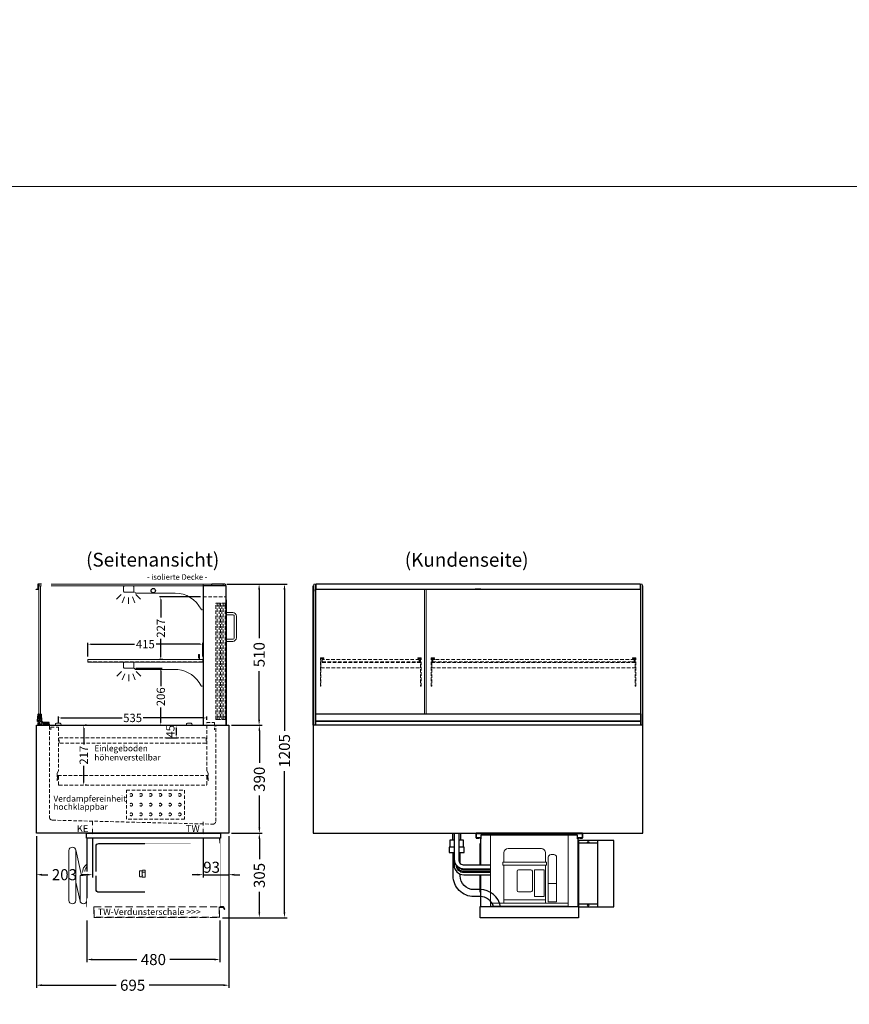
# Model space of a CAD drawing. Units: millimetres. Extents: x 0 to 35692, y 0 to 33259.
# Drawn here: x 23386 to 26382, y 14952 to 18508 of the extents above; entities that cross this region are included whole.
import ezdxf
from ezdxf.enums import TextEntityAlignment as Align

# ---------------------------------------------------------------- set-up
doc = ezdxf.new("R2010")
doc.units = ezdxf.units.MM
doc.header["$LTSCALE"] = 2
doc.set_wipeout_variables(frame=1)
doc.header["$PDMODE"] = 34
doc.header["$PDSIZE"] = 5
for name, pattern in [('AUSGEZOGEN', [0]), ('STRICHPUNKT2', [12.7, 6.35, -3.175, 0, -3.175]), ('VERDECKT', [9.525, 6.35, -3.175])]:
    doc.linetypes.add(name, pattern=pattern)
for name, color, linetype, lineweight in [('A_BEMASSUNG', 1, 'Continuous', 13), ('A_GLAS', 4, 'Continuous', 20), ('A_HILFSLINIEN', 7, 'Continuous', 13), ('A_MITTE', 2, 'STRICHPUNKT2', 13), ('A_TEXT', 7, 'Continuous', 20), ('A_VERDECKT', 5, 'VERDECKT', 13), ('A_VOLL', 3, 'Continuous', 30)]:
    doc.layers.add(name, color=color, linetype=linetype, lineweight=lineweight)
doc.styles.add('ARIAL', font='arial.ttf')
doc.styles.add('Arial_0', font='arial.ttf')
doc.styles.add('Arial_35', font='arial.ttf', dxfattribs={"height": 35})
doc.dimstyles.new('STANDARD_Bemassung', dxfattribs={"dimtxt": 40, "dimasz": 20, "dimexe": 10, "dimexo": 10, "dimgap": 15, "dimtad": 0, "dimdec": 0, "dimdsep": 46, "dimtxsty": 'ARIAL', "dimcen": 0.09, "dimclrt": 7, "dimazin": 0, "dimtfac": 1, "dimtdec": 0, "dimtmove": 2, "dimatfit": 3, "dimfxl": 1, "dimtolj": 1, "dimtzin": 0, "dimarcsym": 0})
doc.dimstyles.new('STANDARD_klein', dxfattribs={"dimtxt": 30, "dimasz": 10, "dimexe": 5, "dimexo": 10, "dimgap": 5, "dimtad": 0, "dimdec": 0, "dimdsep": 46, "dimtxsty": 'Arial_0', "dimcen": 0.09, "dimclrt": 7, "dimazin": 2, "dimtm": 1e-09, "dimtfac": 1, "dimtdec": 0, "dimtmove": 2, "dimatfit": 3, "dimfxl": 1, "dimtolj": 1, "dimtzin": 0, "dimarcsym": 0})

# ---------------------------------------------------------------- blocks, each defined once
blk = doc.blocks.new('MF 8-12 - Seite')
at = {"layer": 'A_VOLL', "ltscale": 2}
blk.add_lwpolyline([(-13, -18), (-497, -18), (-497, 0), (-13, 0), (-13, -18)], close=True, dxfattribs=at)
blk.add_lwpolyline([(-495, -18), (-495, -265), (-15, -265), (-15, -18)], dxfattribs=at)
at = {"layer": 'A_VOLL', "color": 251, "lineweight": 5}
for points in [[(-535, -242.5, -1), (-560, -242.5), (-560, -62.5, -1), (-535, -62.5)], [(-520, -152.5), (-495, -152.5), (-495, -242.5, -1), (-520, -242.5)]]:
    blk.add_lwpolyline(points, format="xyb", close=True, dxfattribs=at)
for points in [[(-514.7, -152.5), (-535.3, -59.8)], [(-519.7, -245.2), (-535, -176.4)]]:
    blk.add_lwpolyline(points, dxfattribs=at)
at = {"layer": 'A_VOLL', "ltscale": 2}
blk.add_lwpolyline([(-122, -37, -0.414214), (-112, -47), (-112, -203, -0.414214), (-122, -213), (-452, -213, -0.414214), (-462, -203), (-462, -47, -0.414214), (-452, -37), (-122, -37, -0.117224)], format="xyb", close=True, dxfattribs=at)
at = {"layer": 'A_VOLL', "color": 241, "lineweight": 5}
for points in [[(-511.5, -152.5), (-511.5, -142.5)], [(-503.5, -152.5), (-503.5, -142.5)]]:
    blk.add_lwpolyline(points, dxfattribs=at)
for radius, start in [(38, 124.4571), (30, 135.78)]:
    blk.add_arc((-473.5, -142.5), radius, start, 180, dxfattribs=at)
blk = doc.blocks.new('Verdunstung 8-12 - Seite')
at = {"color": 104, "ltscale": 2}
blk.add_wipeout([(-480, 30), (0, 30), (0, -40), (-480, -40)], dxfattribs=at)
at = {"layer": 'A_VERDECKT', "color": 104, "ltscale": 2}
for points in [[(0, -1), (-2, -1), (-2, -38), (-454, -38), (-454, -1), (-455, -1), (-455, -39), (-1, -39), (-1, -2), (0, -2)], [(-454, -1), (-2, -1)]]:
    blk.add_lwpolyline(points, dxfattribs=at)
at = {"layer": 'A_VOLL', "color": 104, "ltscale": 2}
blk.add_lwpolyline([(0, -2), (12.4, -2), (17.1, -10.2), (18, -9.7), (13, -1), (0, -1)], dxfattribs=at)
blk = doc.blocks.new('*D2916')
at = {"layer": 'A_BEMASSUNG', "color": 0, "lineweight": -2, "ltscale": 2, "transparency": 16777216}
for p, q in [((24134.5, 16470.1), (24260.8, 16470.1)), ((24250.8, 16450.1), (24250.8, 16274.2)), ((24250.8, 15980.1), (24250.8, 16156)), ((24151.5, 15960.1), (24260.8, 15960.1))]:
    blk.add_line(p, q, dxfattribs=at)
at = {"layer": 'A_BEMASSUNG', "color": 0, "ltscale": 2, "transparency": 16777216}
for points in [[(24247.4, 16450.1), (24254.1, 16450.1), (24250.8, 16470.1)], [(24247.4, 15980.1), (24254.1, 15980.1), (24250.8, 15960.1)]]:
    blk.add_solid(points, dxfattribs=at)
at = {"layer": 'DEFPOINTS', "color": 0, "ltscale": 2, "transparency": 16777216}
for p in [(24124.5, 16470.1), (24250.8, 16470.1), (24141.5, 15960.1)]:
    blk.add_point(p, dxfattribs=at)
at = {"layer": 'A_BEMASSUNG', "color": 7, "ltscale": 2, "transparency": 16777216, "insert": (24250.8, 16215.1), "char_height": 40, "attachment_point": 5, "rotation": 90, "style": 'ARIAL'}
blk.add_mtext('\\A1;510', dxfattribs=at)
blk = doc.blocks.new('*D2917')
at = {"layer": 'A_BEMASSUNG', "color": 0, "lineweight": -2, "ltscale": 2, "transparency": 16777216}
for p, q in [((24134.5, 16470.1), (24352.3, 16470.1)), ((24342.3, 16450.1), (24342.3, 15940.6)), ((24342.3, 15285.1), (24342.3, 15794.6)), ((24119, 15265.1), (24352.3, 15265.1))]:
    blk.add_line(p, q, dxfattribs=at)
at = {"layer": 'A_BEMASSUNG', "color": 0, "ltscale": 2, "transparency": 16777216}
for points in [[(24339, 16450.1), (24345.6, 16450.1), (24342.3, 16470.1)], [(24339, 15285.1), (24345.6, 15285.1), (24342.3, 15265.1)]]:
    blk.add_solid(points, dxfattribs=at)
at = {"layer": 'DEFPOINTS', "color": 0, "ltscale": 2, "transparency": 16777216}
for p in [(24124.5, 16470.1), (24109, 15265.1), (24342.3, 15265.1)]:
    blk.add_point(p, dxfattribs=at)
at = {"layer": 'A_BEMASSUNG', "color": 7, "ltscale": 2, "transparency": 16777216, "insert": (24342.3, 15867.6), "char_height": 40, "attachment_point": 5, "rotation": 90, "style": 'ARIAL'}
blk.add_mtext('\\A1;1205', dxfattribs=at)
blk = doc.blocks.new('*D2918')
at = {"layer": 'A_BEMASSUNG', "color": 0, "lineweight": -2, "ltscale": 2, "transparency": 16777216}
for p, q in [((23446.5, 15560.1), (23446.5, 15011.4)), ((24141.5, 15560.1), (24141.5, 15011.4)), ((23466.5, 15021.4), (23734.5, 15021.4)), ((24121.5, 15021.4), (23853.4, 15021.4))]:
    blk.add_line(p, q, dxfattribs=at)
at = {"layer": 'A_BEMASSUNG', "color": 0, "ltscale": 2, "transparency": 16777216}
for points in [[(23466.5, 15024.7), (23466.5, 15018), (23446.5, 15021.4)], [(24121.5, 15024.7), (24121.5, 15018), (24141.5, 15021.4)]]:
    blk.add_solid(points, dxfattribs=at)
at = {"layer": 'DEFPOINTS', "color": 0, "ltscale": 2, "transparency": 16777216}
for p in [(23446.5, 15570.1), (24141.5, 15570.1), (24141.5, 15021.4)]:
    blk.add_point(p, dxfattribs=at)
at = {"layer": 'A_BEMASSUNG', "color": 7, "ltscale": 2, "transparency": 16777216, "insert": (23794, 15021.4), "char_height": 40, "attachment_point": 5, "style": 'ARIAL'}
blk.add_mtext('\\A1;695', dxfattribs=at)
blk = doc.blocks.new('*D2919')
at = {"layer": 'A_BEMASSUNG', "color": 0, "lineweight": -2, "ltscale": 2, "transparency": 16777216}
for p, q in [((24151.5, 15960.1), (24261.6, 15960.1)), ((24251.6, 15940.1), (24251.6, 15824.2)), ((24251.6, 15590.1), (24251.6, 15706)), ((24151.5, 15570.1), (24261.6, 15570.1))]:
    blk.add_line(p, q, dxfattribs=at)
at = {"layer": 'A_BEMASSUNG', "color": 0, "ltscale": 2, "transparency": 16777216}
for points in [[(24248.3, 15940.1), (24254.9, 15940.1), (24251.6, 15960.1)], [(24248.3, 15590.1), (24254.9, 15590.1), (24251.6, 15570.1)]]:
    blk.add_solid(points, dxfattribs=at)
at = {"layer": 'DEFPOINTS', "color": 0, "ltscale": 2, "transparency": 16777216}
for p in [(24141.5, 15960.1), (24251.6, 15960.1), (24141.5, 15570.1)]:
    blk.add_point(p, dxfattribs=at)
at = {"layer": 'A_BEMASSUNG', "color": 7, "ltscale": 2, "transparency": 16777216, "insert": (24251.6, 15765.1), "char_height": 40, "attachment_point": 5, "rotation": 90, "style": 'ARIAL'}
blk.add_mtext('\\A1;390', dxfattribs=at)
blk = doc.blocks.new('*D2920')
at = {"layer": 'A_BEMASSUNG', "color": 0, "lineweight": -2, "ltscale": 2, "transparency": 16777216}
for p, q in [((23526.5, 15968.1), (23526.5, 15991.6)), ((23536.5, 15986.6), (23755.7, 15986.6)), ((24051.5, 15986.6), (23832.2, 15986.6)), ((24061.5, 15980.1), (24061.5, 15991.6))]:
    blk.add_line(p, q, dxfattribs=at)
at = {"layer": 'A_BEMASSUNG', "color": 0, "ltscale": 2, "transparency": 16777216}
for points in [[(23536.5, 15988.2), (23536.5, 15984.9), (23526.5, 15986.6)], [(24051.5, 15988.2), (24051.5, 15984.9), (24061.5, 15986.6)]]:
    blk.add_solid(points, dxfattribs=at)
at = {"layer": 'DEFPOINTS', "color": 0, "ltscale": 2, "transparency": 16777216}
for p in [(24061.5, 15986.6), (24061.5, 15970.1), (23526.5, 15958.1)]:
    blk.add_point(p, dxfattribs=at)
at = {"layer": 'A_BEMASSUNG', "color": 7, "ltscale": 2, "transparency": 16777216, "insert": (23794, 15986.6), "char_height": 30, "attachment_point": 5, "style": 'Arial_0'}
blk.add_mtext('\\A1;535', dxfattribs=at)
blk = doc.blocks.new('*D2921')
at = {"layer": 'A_BEMASSUNG', "color": 0, "lineweight": -2, "ltscale": 2, "transparency": 16777216}
for p, q in [((24151.5, 15570.1), (24261.6, 15570.1)), ((24251.6, 15550.1), (24251.6, 15477)), ((24251.6, 15285.1), (24251.6, 15358.3)), ((24119, 15265.1), (24261.6, 15265.1))]:
    blk.add_line(p, q, dxfattribs=at)
at = {"layer": 'A_BEMASSUNG', "color": 0, "ltscale": 2, "transparency": 16777216}
for points in [[(24248.3, 15550.1), (24254.9, 15550.1), (24251.6, 15570.1)], [(24248.3, 15285.1), (24254.9, 15285.1), (24251.6, 15265.1)]]:
    blk.add_solid(points, dxfattribs=at)
at = {"layer": 'DEFPOINTS', "color": 0, "ltscale": 2, "transparency": 16777216}
for p in [(24141.5, 15570.1), (24251.6, 15570.1), (24109, 15265.1)]:
    blk.add_point(p, dxfattribs=at)
at = {"layer": 'A_BEMASSUNG', "color": 7, "ltscale": 2, "transparency": 16777216, "insert": (24251.6, 15417.6), "char_height": 40, "attachment_point": 5, "rotation": 90, "style": 'ARIAL'}
blk.add_mtext('\\A1;305', dxfattribs=at)
blk = doc.blocks.new('*D2922')
at = {"layer": 'A_BEMASSUNG', "color": 0, "lineweight": -2, "ltscale": 2, "transparency": 16777216}
for p, q in [((23629, 15255.1), (23629, 15104.1)), ((24109, 15255.1), (24109, 15104.1)), ((23649, 15114.1), (23809.1, 15114.1)), ((24089, 15114.1), (23928.9, 15114.1))]:
    blk.add_line(p, q, dxfattribs=at)
at = {"layer": 'A_BEMASSUNG', "color": 0, "ltscale": 2, "transparency": 16777216}
for points in [[(23649, 15117.5), (23649, 15110.8), (23629, 15114.1)], [(24089, 15117.5), (24089, 15110.8), (24109, 15114.1)]]:
    blk.add_solid(points, dxfattribs=at)
at = {"layer": 'DEFPOINTS', "color": 0, "ltscale": 2, "transparency": 16777216}
for p in [(23629, 15265.1), (24109, 15265.1), (23629, 15114.1)]:
    blk.add_point(p, dxfattribs=at)
at = {"layer": 'A_BEMASSUNG', "color": 7, "ltscale": 2, "transparency": 16777216, "insert": (23869, 15114.1), "char_height": 40, "attachment_point": 5, "style": 'ARIAL'}
blk.add_mtext('\\A1;480', dxfattribs=at)
blk = doc.blocks.new('*D2923')
at = {"layer": 'A_BEMASSUNG', "color": 0, "lineweight": -2, "ltscale": 2, "transparency": 16777216}
for p, q in [((23914, 15960.1), (23956.2, 15960.1)), ((23951.2, 15950.1), (23951.2, 15925.1)), ((23914, 15915.1), (23956.2, 15915.1))]:
    blk.add_line(p, q, dxfattribs=at)
at = {"layer": 'A_BEMASSUNG', "color": 0, "ltscale": 2, "transparency": 16777216}
for points in [[(23949.5, 15950.1), (23952.9, 15950.1), (23951.2, 15960.1)], [(23949.5, 15925.1), (23952.9, 15925.1), (23951.2, 15915.1)]]:
    blk.add_solid(points, dxfattribs=at)
at = {"layer": 'DEFPOINTS', "color": 0, "ltscale": 2, "transparency": 16777216}
for p in [(23904, 15960.1), (23904, 15915.1), (23951.2, 15915.1)]:
    blk.add_point(p, dxfattribs=at)
at = {"layer": 'A_BEMASSUNG', "color": 7, "ltscale": 2, "transparency": 16777216, "insert": (23930.2, 15938.2), "char_height": 30, "attachment_point": 5, "rotation": 90, "style": 'Arial_0'}
blk.add_mtext('\\A1;45', dxfattribs=at)
blk = doc.blocks.new('*D2924')
at = {"layer": 'A_BEMASSUNG', "color": 0, "lineweight": -2, "ltscale": 2, "transparency": 16777216}
for p, q in [((23617.4, 15950.1), (23617.4, 15890.3)), ((23627.4, 15960.1), (23622.4, 15960.1)), ((23617.4, 15753.6), (23617.4, 15813.5)), ((23627.4, 15743.6), (23622.4, 15743.6))]:
    blk.add_line(p, q, dxfattribs=at)
at = {"layer": 'A_BEMASSUNG', "color": 0, "ltscale": 2, "transparency": 16777216}
for points in [[(23615.8, 15950.1), (23619.1, 15950.1), (23617.4, 15960.1)], [(23615.8, 15753.6), (23619.1, 15753.6), (23617.4, 15743.6)]]:
    blk.add_solid(points, dxfattribs=at)
at = {"layer": 'DEFPOINTS', "color": 0, "ltscale": 2, "transparency": 16777216}
for p in [(23617.4, 15960.1), (23617.4, 15743.6), (23617.4, 15743.6)]:
    blk.add_point(p, dxfattribs=at)
at = {"layer": 'A_BEMASSUNG', "color": 7, "ltscale": 2, "transparency": 16777216, "insert": (23617.4, 15851.9), "char_height": 30, "attachment_point": 5, "rotation": 90, "style": 'Arial_0'}
blk.add_mtext('\\A1;217', dxfattribs=at)
blk = doc.blocks.new('aggregat_rueckseite_1')
at = {"layer": 'A_VOLL', "color": 35, "linetype": 'AUSGEZOGEN', "lineweight": 18}
for p, q in [((-131.4, -83.7), (-131.4, 162.3)), ((-131.4, 162.3), (149.6, 162.3)), ((149.6, -83.7), (149.6, 162.3)), ((52.6, 114.3), (-67.4, 114.3)), ((-82.4, 99.3), (-82.4, 64.3)), ((67.6, 99.3), (67.6, 64.3)), ((77.6, 82.3), (77.6, -78.7)), ((87.6, 92.3), (97.6, 92.3)), ((107.6, 82.3), (107.6, -78.7)), ((71.6, 64.3), (-86.4, 64.3)), ((-86.4, 64.3), (-86.4, 54.3)), ((71.6, 54.3), (-86.4, 54.3)), ((-82.4, 54.3), (-82.4, -83.7)), ((15.1, 37.3), (-29.9, 37.3)), ((28.1, 37.3), (28.1, -58.7)), ((28.1, 37.3), (63.1, 37.3)), ((63.1, 37.3), (63.1, -58.7)), ((67.6, 54.3), (67.6, -83.7)), ((71.6, 64.3), (71.6, 54.3)), ((-34.9, 32.3), (-34.9, -37.7)), ((20.1, 32.3), (20.1, -37.7)), ((77.6, -12.7), (107.6, -12.7)), ((-29.9, -42.7), (15.1, -42.7)), ((63.1, -58.7), (28.1, -58.7)), ((-131.4, -83.7), (149.6, -83.7)), ((-131.4, -93.7), (-131.4, -83.7)), ((149.6, -93.7), (-131.4, -93.7)), ((67.6, -71.7), (-82.4, -71.7)), ((107.6, -78.7), (77.6, -78.7)), ((149.6, -83.7), (149.6, -93.7))]:
    blk.add_line(p, q, dxfattribs=at)
for centre, radius, start, end in [((-67.4, 99.3), 15, 90, 180), ((52.6, 99.3), 15, 0, 90), ((87.6, 82.3), 10, 90, 180), ((97.6, 82.3), 10, 0, 90), ((-29.9, 32.3), 5, 90, 180), ((15.1, 32.3), 5, 0, 90), ((-29.9, -37.7), 5, 180, 270), ((15.1, -37.7), 5, 270, 0)]:
    blk.add_arc(centre, radius, start, end, dxfattribs=at)
blk = doc.blocks.new('*D3243')
at = {"layer": 'A_BEMASSUNG', "color": 0, "lineweight": -2, "ltscale": 2, "transparency": 16777216}
for p, q in [((23632.5, 16208.1), (23632.5, 16257.9)), ((23642.5, 16252.9), (23801.1, 16252.9)), ((24037.5, 16252.9), (23878.8, 16252.9)), ((24047.5, 16208.1), (24047.5, 16257.9))]:
    blk.add_line(p, q, dxfattribs=at)
at = {"layer": 'A_BEMASSUNG', "color": 0, "ltscale": 2, "transparency": 16777216}
for points in [[(23642.5, 16254.5), (23642.5, 16251.2), (23632.5, 16252.9)], [(24037.5, 16254.5), (24037.5, 16251.2), (24047.5, 16252.9)]]:
    blk.add_solid(points, dxfattribs=at)
at = {"layer": 'DEFPOINTS', "color": 0, "ltscale": 2, "transparency": 16777216}
for p in [(24047.5, 16252.9), (23632.5, 16198.1), (24047.5, 16198.1)]:
    blk.add_point(p, dxfattribs=at)
at = {"layer": 'A_BEMASSUNG', "color": 7, "ltscale": 2, "transparency": 16777216, "insert": (23840, 16252.9), "char_height": 30, "attachment_point": 5, "style": 'Arial_0'}
blk.add_mtext('\\A1;415', dxfattribs=at)
blk = doc.blocks.new('*D3000')
at = {"layer": 'A_BEMASSUNG', "color": 0, "lineweight": -2, "ltscale": 2, "transparency": 16777216}
for p, q in [((23806, 16166.1), (23900.8, 16166.1)), ((23895.8, 16156.1), (23895.8, 16101.5)), ((23895.8, 15970.1), (23895.8, 16024.7)), ((23790, 15960.1), (23900.8, 15960.1))]:
    blk.add_line(p, q, dxfattribs=at)
at = {"layer": 'A_BEMASSUNG', "color": 0, "ltscale": 2, "transparency": 16777216}
for points in [[(23894.1, 16156.1), (23897.4, 16156.1), (23895.8, 16166.1)], [(23894.1, 15970.1), (23897.4, 15970.1), (23895.8, 15960.1)]]:
    blk.add_solid(points, dxfattribs=at)
at = {"layer": 'DEFPOINTS', "color": 0, "ltscale": 2, "transparency": 16777216}
for p in [(23796, 16166.1), (23780, 15960.1), (23895.8, 15960.1)]:
    blk.add_point(p, dxfattribs=at)
at = {"layer": 'A_BEMASSUNG', "color": 7, "ltscale": 2, "transparency": 16777216, "insert": (23895.8, 16063.1), "char_height": 30, "attachment_point": 5, "rotation": 90, "style": 'Arial_0'}
blk.add_mtext('\\A1;206', dxfattribs=at)
blk = doc.blocks.new('*D3001')
at = {"layer": 'A_BEMASSUNG', "color": 0, "lineweight": -2, "ltscale": 2, "transparency": 16777216}
for p, q in [((24038.5, 16423.6), (23890.8, 16423.6)), ((23895.8, 16413.6), (23895.8, 16348.8)), ((23895.8, 16207.1), (23895.8, 16272)), ((23902.5, 16197.1), (23890.8, 16197.1))]:
    blk.add_line(p, q, dxfattribs=at)
at = {"layer": 'A_BEMASSUNG', "color": 0, "ltscale": 2, "transparency": 16777216}
for points in [[(23894.1, 16413.6), (23897.4, 16413.6), (23895.8, 16423.6)], [(23894.1, 16207.1), (23897.4, 16207.1), (23895.8, 16197.1)]]:
    blk.add_solid(points, dxfattribs=at)
at = {"layer": 'DEFPOINTS', "color": 0, "ltscale": 2, "transparency": 16777216}
for p in [(23895.8, 16423.6), (24048.5, 16423.6), (23912.5, 16197.1)]:
    blk.add_point(p, dxfattribs=at)
at = {"layer": 'A_BEMASSUNG', "color": 7, "ltscale": 2, "transparency": 16777216, "insert": (23895.8, 16310.4), "char_height": 30, "attachment_point": 5, "rotation": 90, "style": 'Arial_0'}
blk.add_mtext('\\A1;227', dxfattribs=at)
blk = doc.blocks.new('lichtsymbol')
at = {"layer": 'A_HILFSLINIEN', "color": 31, "ltscale": 0.2}
for p, q in [((-26.4, 10.9), (-43, -5.7)), ((-14.3, 2.8), (-23.3, -18.9)), ((0, 0), (0, -23.5)), ((14.3, 2.8), (23.3, -18.9)), ((26.4, 10.9), (43, -5.7))]:
    blk.add_line(p, q, dxfattribs=at)
blk = doc.blocks.new('*D3109')
at = {"layer": 'A_BEMASSUNG', "color": 0, "lineweight": -2, "ltscale": 2, "transparency": 16777216}
for p, q in [((23446.5, 15560.1), (23446.5, 15410.5)), ((23649, 15555.3), (23649, 15410.5)), ((23466.5, 15420.5), (23488.2, 15420.5)), ((23629, 15420.5), (23607.3, 15420.5))]:
    blk.add_line(p, q, dxfattribs=at)
at = {"layer": 'A_BEMASSUNG', "color": 0, "ltscale": 2, "transparency": 16777216}
for points in [[(23466.5, 15423.8), (23466.5, 15417.1), (23446.5, 15420.5)], [(23629, 15423.8), (23629, 15417.1), (23649, 15420.5)]]:
    blk.add_solid(points, dxfattribs=at)
at = {"layer": 'DEFPOINTS', "color": 0, "ltscale": 2, "transparency": 16777216}
for p in [(23446.5, 15570.1), (23649, 15565.3), (23446.5, 15420.5)]:
    blk.add_point(p, dxfattribs=at)
at = {"layer": 'A_BEMASSUNG', "color": 7, "ltscale": 2, "transparency": 16777216, "insert": (23547.7, 15420.5), "char_height": 40, "attachment_point": 5, "style": 'ARIAL'}
blk.add_mtext('\\A1;203', dxfattribs=at)
blk = doc.blocks.new('*D3110')
at = {"layer": 'A_BEMASSUNG', "color": 0, "lineweight": -2, "ltscale": 2, "transparency": 16777216}
for p, q in [((24049, 15555.3), (24049, 15410.5)), ((24141.5, 15560.1), (24141.5, 15410.5)), ((24029, 15420.5), (24009, 15420.5)), ((24049, 15420.5), (24141.5, 15420.5)), ((24161.5, 15420.5), (24181.5, 15420.5))]:
    blk.add_line(p, q, dxfattribs=at)
at = {"layer": 'A_BEMASSUNG', "color": 0, "ltscale": 2, "transparency": 16777216}
for points in [[(24029, 15423.8), (24029, 15417.1), (24049, 15420.5)], [(24161.5, 15423.8), (24161.5, 15417.1), (24141.5, 15420.5)]]:
    blk.add_solid(points, dxfattribs=at)
at = {"layer": 'DEFPOINTS', "color": 0, "ltscale": 2, "transparency": 16777216}
for p in [(24049, 15565.3), (24141.5, 15570.1), (24141.5, 15420.5)]:
    blk.add_point(p, dxfattribs=at)
at = {"layer": 'A_BEMASSUNG', "color": 7, "ltscale": 2, "transparency": 16777216, "insert": (24079.2, 15447.3), "char_height": 40, "attachment_point": 5, "style": 'ARIAL'}
blk.add_mtext('\\A1;93', dxfattribs=at)

msp = doc.modelspace()

# ---------------------------------------------------------------- linework, layer by layer
at = {"layer": 'A_GLAS'}
msp.add_line((25627.5, 16470.1), (25626.5, 16470.1), dxfattribs=at)
at = {"layer": 'A_GLAS', "ltscale": 2}
for points in [[(24048.5, 15960.1), (23455.5, 15960.1), (23455.5, 16470.1), (24048.5, 16470.1)], [(23455.5, 16464.1), (23455.5, 16470.1), (24120.5, 16470.1), (24120.5, 16464.1)], [(23455.5, 15983.1), (23461.5, 15983.1), (23461.5, 16463.1), (23455.5, 16463.1)]]:
    msp.add_lwpolyline(points, close=True, dxfattribs=at)
at = {"layer": 'A_GLAS'}
for points in [[(24454.5, 15960.1), (24454.5, 16470.1), (24448.5, 16470.1), (24448.5, 15960.1)], [(25628.5, 15960.1), (25628.5, 16470.1), (25634.5, 16470.1), (25634.5, 15960.1)], [(24854.5, 16001.1), (24854.5, 16450.1), (24848.5, 16450.1), (24848.5, 16001.1)]]:
    msp.add_lwpolyline(points, close=True, dxfattribs=at)
for points in [[(24456.5, 16470.1), (24455.5, 16470.1), (24455.5, 16464.1), (24456.5, 16464.1)], [(24456.5, 16463.1), (24455.5, 16463.1), (24455.5, 16001.1)], [(25626.5, 16464.1), (25627.5, 16464.1), (25627.5, 16470.1)], [(25627.5, 16001.1), (25627.5, 16463.1), (25626.5, 16463.1)]]:
    msp.add_lwpolyline(points, dxfattribs=at)
at = {"layer": 'A_HILFSLINIEN', "color": 8, "ltscale": 0.2}
for points in [[(28072.1, 26859), (20451.7, 26859), (20451.7, 17906), (28072.1, 17906)], [(28072.1, 8953), (20451.7, 8953), (20451.7, 17906), (28072.1, 17906)]]:
    msp.add_lwpolyline(points, close=True, dxfattribs=at)
at = {"layer": 'A_MITTE'}
for points in [[(23649, 15611.7), (23649, 15565.3)], [(24049, 15611.4), (24049, 15565.3)]]:
    msp.add_lwpolyline(points, dxfattribs=at)
at = {"layer": 'A_VERDECKT'}
msp.add_line((23524.5, 15778.6), (24063.5, 15778.6), dxfattribs=at)
for points in [[(24048.5, 16423.6), (24131.5, 16423.6)], [(24066.5, 15759.1), (24066.5, 15787.1), (24061.5, 15796.1), (24061.5, 15970.1), (24089.5, 15970.1), (24089.5, 15943.1)], [(23498.5, 15943.1), (23498.5, 15953.1), (23526.5, 15953.1), (23526.5, 15796.1), (23521.5, 15787.1), (23521.5, 15759.1)]]:
    msp.add_lwpolyline(points, dxfattribs=at)
at = {"layer": 'A_VERDECKT', "color": 144}
for points in [[(24095, 15981.1), (24095, 16401.1), (24099, 16401.1), (24099, 15981.1)], [(24099, 16401.1), (24107, 16401.1), (24107, 16391.1), (24099, 16391.1), (24099, 16401.1)], [(24107, 15981.1), (24107, 16401.1), (24111, 16401.1), (24111, 15981.1)], [(24116.5, 15981.1), (24116.5, 16401.1), (24120.5, 16401.1), (24120.5, 15981.1)], [(24120.5, 16401.1), (24128.5, 16401.1), (24128.5, 16391.1), (24120.5, 16391.1), (24120.5, 16401.1)], [(24128.5, 15981.1), (24128.5, 16401.1), (24132.5, 16401.1), (24132.5, 15981.1)], [(23632.5, 16189.1), (24047.5, 16189.1), (24047.5, 16197.1), (23632.5, 16197.1)], [(24829, 16197.1), (24479, 16197.1), (24479, 16189.1), (24829, 16189.1)], [(25605.5, 16197.1), (24877.5, 16197.1), (24877.5, 16189.1), (25605.5, 16189.1)], [(24099, 15981.1), (24107, 15981.1), (24107, 15991.1), (24099, 15991.1), (24099, 15981.1)], [(24120.5, 15981.1), (24128.5, 15981.1), (24128.5, 15991.1), (24120.5, 15991.1), (24120.5, 15981.1)]]:
    msp.add_lwpolyline(points, close=True, dxfattribs=at)
at = {"layer": 'A_VERDECKT'}
for points in [[(24484, 16203.1), (24484, 16201.1), (24474, 16201.1), (24474, 16100.8), (24472, 16100.8), (24472, 16203.1)], [(24474, 16167.1), (24834, 16167.1), (24834, 16187.1), (24474, 16187.1)], [(24486.5, 16188.1), (24486.5, 16189.1), (24479, 16189.1), (24479, 16197.1), (24486.5, 16197.1), (24486.5, 16198.1), (24478, 16198.1), (24478, 16188.1)], [(24821.5, 16188.1), (24821.5, 16189.1), (24829, 16189.1), (24829, 16197.1), (24821.5, 16197.1), (24821.5, 16198.1), (24830, 16198.1), (24830, 16188.1)], [(24824, 16203.1), (24824, 16201.1), (24834, 16201.1), (24834, 16100.8), (24836, 16100.8), (24836, 16203.1)], [(24884, 16203.1), (24884, 16201.1), (24874, 16201.1), (24874, 16100.8), (24872, 16100.8), (24872, 16203.1)], [(24874, 16167.1), (25609, 16167.1), (25609, 16187.1), (24874, 16187.1)], [(24885, 16188.1), (24885, 16189.1), (24877.5, 16189.1), (24877.5, 16197.1), (24885, 16197.1), (24885, 16198.1), (24876.5, 16198.1), (24876.5, 16188.1)], [(25598, 16188.1), (25598, 16189.1), (25605.5, 16189.1), (25605.5, 16197.1), (25598, 16197.1), (25598, 16198.1), (25606.5, 16198.1), (25606.5, 16188.1)], [(25599, 16203.1), (25599, 16201.1), (25609, 16201.1), (25609, 16100.8), (25611, 16100.8), (25611, 16203.1)]]:
    msp.add_lwpolyline(points, close=True, dxfattribs=at)
for points in [[(23494, 15957.6), (23494, 15627.4, 0.406912), (23503.7, 15617.4), (24083.7, 15602.9, 0.421553), (24094, 15612.9), (24094, 15957.6)], [(23524.2, 15763.5), (23522.5, 15776.4, -1.069617), (23526.5, 15776.6), (23526.5, 15745.1, 0.414214), (23528, 15743.6), (24060, 15743.6, 0.414214), (24061.5, 15745.1), (24061.5, 15776.6, -1.069617), (24065.5, 15776.4), (24063.7, 15763.5)]]:
    msp.add_lwpolyline(points, format="xyb", dxfattribs=at)
at = {"layer": 'A_VERDECKT', "color": 44}
msp.add_lwpolyline([(23529, 15915.1), (24059, 15915.1), (24059, 15895.1), (23529, 15895.1)], close=True, dxfattribs=at)
at = {"layer": 'A_VERDECKT', "color": 52}
msp.add_lwpolyline([(23771.5, 15725.9), (23981.5, 15725.9), (23981.5, 15620.9), (23771.5, 15620.9)], close=True, dxfattribs=at)
for centre in [(23789, 15708.4), (23824, 15708.4), (23859, 15708.4), (23894, 15708.4), (23929, 15708.4), (23964, 15708.4), (23789, 15673.4), (23824, 15673.4), (23859, 15673.4), (23894, 15673.4), (23929, 15673.4), (23964, 15673.4), (23789, 15638.4), (23824, 15638.4), (23859, 15638.4), (23894, 15638.4), (23929, 15638.4), (23964, 15638.4)]:
    msp.add_circle(centre, 5, dxfattribs=at)
at = {"layer": 'A_VOLL'}
for p, q in [((24446.5, 15960.1), (24446.5, 16463.1)), ((24446.5, 16463.1), (24448.5, 16463.1)), ((25636.5, 16463.1), (25634.5, 16463.1)), ((25636.5, 15960.1), (25636.5, 16463.1)), ((24446.5, 16444.6), (24446.5, 16450.6)), ((24446.5, 16450.6), (24448.5, 16450.6)), ((24448.5, 16444.6), (24446.5, 16444.6)), ((24448.5, 16450.6), (24448.5, 16444.6))]:
    msp.add_line(p, q, dxfattribs=at)
at = {"layer": 'A_VOLL', "color": 7}
for p, q in [((24949, 15570.1), (24949, 15545.1)), ((24979, 15545.1), (24979, 15570.1))]:
    msp.add_line(p, q, dxfattribs=at)
at = {"layer": 'A_VOLL', "color": 243}
for points in [[(23445.5, 16451.1), (23452.5, 16451.1), (23452.5, 16471.1), (23465.5, 16471.1), (23465.5, 16470.1), (23453.5, 16470.1), (23453.5, 16450.1), (23445.5, 16450.1)], [(24456.5, 16471.1), (25626.5, 16471.1), (25626.5, 16450.1), (24456.5, 16450.1)]]:
    msp.add_lwpolyline(points, close=True, dxfattribs=at)
at = {"layer": 'A_VOLL', "color": 94, "linetype": 'Continuous', "lineweight": 5}
for points in [[(23764, 16463.1), (23796, 16463.1, -0.414214), (23798.5, 16460.6), (23798.5, 16443.6, -0.414214), (23796, 16441.1), (23764, 16441.1, -0.414214), (23761.5, 16443.6), (23761.5, 16460.6, -0.414214)], [(24048.5, 16381.1), (24048.5, 16463.1), (23798.5, 16463.1), (23798.5, 16442.4, -0.183603), (23802.8, 16439.3, 0.249069), (23807, 16437.1), (23947.1, 16437.1, -0.283376), (24040.9, 16379.3, 0.79036)]]:
    msp.add_lwpolyline(points, format="xyb", close=True, dxfattribs=at)
at = {"layer": 'A_VOLL', "ltscale": 2}
for points in [[(24131.5, 16463.1), (24048.5, 16463.1), (24048.5, 15960.1), (24131.5, 15960.1)], [(23446.5, 15960.1), (24141.5, 15960.1), (24141.5, 15570.1), (23446.5, 15570.1)], [(25409, 15553.1), (25409, 15552.1), (25419, 15552.1), (25419, 15570.1), (25034, 15570.1), (25034, 15552.1), (25044, 15552.1), (25044, 15553.1), (25035, 15553.1), (25035, 15569.1), (25418, 15569.1), (25418, 15553.1)], [(25532, 15304.1), (25532, 15544.1), (25404, 15544.1), (25404, 15304.1)], [(25404, 15533.1), (25403, 15533.1), (25403, 15357.1), (25404, 15357.1)]]:
    msp.add_lwpolyline(points, close=True, dxfattribs=at)
at = {"layer": 'A_VOLL', "color": 253}
msp.add_lwpolyline([(24079.5, 16471.1), (24125.5, 16471.1, -1), (24125.5, 16463.1), (24079.5, 16463.1)], format="xyb", close=True, dxfattribs=at)
at = {"layer": 'A_VOLL', "color": 252}
for points in [[(24448.5, 16450.6), (24448.5, 16444.6), (24446.5, 16444.6), (24446.5, 16450.6)], [(25634.5, 16450.6), (25634.5, 16444.6), (25636.5, 16444.6), (25636.5, 16450.6)], [(25627.5, 16001.1), (25627.5, 15974.5), (24455.5, 15974.5), (24455.5, 16001.1)]]:
    msp.add_lwpolyline(points, close=True, dxfattribs=at)
at = {"layer": 'A_VOLL', "color": 243}
msp.add_lwpolyline([(25051.5, 16450.1), (25051.5, 16451.1), (25031.5, 16451.1), (25031.5, 16450.1)], dxfattribs=at)
at = {"layer": 'A_VOLL', "ltscale": 2}
for points in [[(24131.5, 15963.1), (24133.5, 15963.1), (24133.5, 16413.1), (24131.5, 16413.1)], [(25051, 15550.1), (25051, 15554.1), (25038, 15554.1), (25038, 15553.1), (25050, 15553.1), (25050, 15550.1)], [(25050, 15420.1), (25050, 15305.1), (25403, 15305.1), (25403, 15550.1), (25401, 15550.1), (25401, 15563.1), (25052, 15563.1), (25052, 15550.1), (25050, 15550.1), (25050, 15455.6)], [(25402, 15550.1), (25402, 15554.1), (25415, 15554.1), (25415, 15553.1), (25403, 15553.1), (25403, 15550.1)], [(25474, 15304.1), (25474, 15544.1)], [(25049, 15455.6), (25049, 15533.1), (25050, 15533.1), (25050, 15455.6)], [(25474, 15534.1), (25404, 15534.1)], [(25050, 15420.1), (25050, 15357.1), (25049, 15357.1), (25049, 15420.1)], [(25474, 15314.1), (25404, 15314.1)]]:
    msp.add_lwpolyline(points, dxfattribs=at)
at = {"layer": 'A_VOLL', "color": 252, "lineweight": 9}
for points in [[(24133.5, 16263.1), (24133.5, 16271.1), (24155.5, 16271.1, 0.414214), (24160.5, 16276.1), (24160.5, 16354.1, 0.414214), (24155.5, 16359.1), (24133.5, 16359.1), (24133.5, 16367.1), (24155.5, 16367.1, -0.414214), (24168.5, 16354.1), (24168.5, 16276.1, -0.414214), (24155.5, 16263.1)], [(23515.5, 15960.1), (23535.5, 15960.1), (23535.5, 15963.1, 0.414214), (23530.5, 15968.1), (23520.5, 15968.1, 0.414214), (23515.5, 15963.1)], [(23988.5, 15960.1), (24008.5, 15960.1), (24008.5, 15963.1, 0.414214), (24003.5, 15968.1), (23993.5, 15968.1, 0.414214), (23988.5, 15963.1)]]:
    msp.add_lwpolyline(points, format="xyb", close=True, dxfattribs=at)
at = {"layer": 'A_VOLL', "color": 252, "lineweight": 5}
msp.add_lwpolyline([(24035.5, 16198.1), (24035.5, 16214.1, 1), (24031.5, 16214.1), (24031.5, 16204.1), (24032.5, 16204.1), (24032.5, 16214.1, -1), (24034.5, 16214.1), (24034.5, 16198.1)], format="xyb", dxfattribs=at)
at = {"layer": 'A_VOLL', "color": 94, "linetype": 'Continuous', "lineweight": 5, "ltscale": 2}
msp.add_lwpolyline([(24048.5, 16188.1), (23632.5, 16188.1), (23632.5, 16198.1), (24048.5, 16198.1)], dxfattribs=at)
for points in [[(23764, 16188.1), (23796, 16188.1, -0.414214), (23798.5, 16185.6), (23798.5, 16168.6, -0.414214), (23796, 16166.1), (23764, 16166.1, -0.414214), (23761.5, 16168.6), (23761.5, 16185.6, -0.414214)], [(24048.5, 16104.8, -0.793582), (24040.9, 16103.1, 0.260022), (23956.7, 16161.1), (23806.5, 16161.1, -0.244449), (23802.4, 16163.3, 0.164017), (23798.5, 16166.1), (23798.5, 16188.1), (24048.5, 16188.1)]]:
    msp.add_lwpolyline(points, format="xyb", close=True, dxfattribs=at)
at = {"layer": 'A_VOLL', "color": 252}
msp.add_lwpolyline([(23461.8, 15981.1), (23461.8, 16001.1), (23461.9, 16001.1, -0.401812), (23463.9, 15999.2), (23464.8, 15977.6), (23464.8, 15972, -0.114224), (23466, 15970.3), (23464.5, 15965, -1.387978), (23461.8, 15973.1), (23461.8, 15977.6), (23452.8, 15977.6), (23452.8, 15974.6, -0.414214), (23451.8, 15973.6), (23451.8, 15973.6, -0.414214), (23450.8, 15974.6), (23450.8, 15977.6), (23452.7, 15999.3, -0.389559), (23454.6, 16001.1), (23454.8, 16001.1), (23454.8, 15981.1)], format="xyb", close=True, dxfattribs=at)
at = {"layer": 'A_VOLL', "color": 253}
msp.add_lwpolyline([(23458.3, 15972.2, 2.099457), (23466, 15971.4), (23467.7, 15974.5, -0.146219), (23469.7, 15969.6), (23470.9, 15969.6), (23470.9, 15964.6), (23475.1, 15964.6), (23475.1, 15962.6), (23489.1, 15962.6), (23489.1, 15964.6), (23492.1, 15964.6), (23492.1, 15960.1), (23453.8, 15960.1, -0.230552), (23455.9, 15974.5), (23458.3, 15972.2)], format="xyb", dxfattribs=at)
for points in [[(23492.1, 15964.6), (23492.1, 15969.6), (23470.9, 15969.6), (23470.9, 15964.6), (23475.1, 15964.6), (23475.1, 15967.6), (23489.1, 15967.6), (23489.1, 15964.6)], [(25627.5, 15974.5), (25627.5, 15960.1), (24455.5, 15960.1), (24455.5, 15974.5)]]:
    msp.add_lwpolyline(points, close=True, dxfattribs=at)
at = {"layer": 'A_VOLL'}
for points in [[(25636.5, 15960.1), (24446.5, 15960.1), (24446.5, 15570.1), (25636.5, 15570.1)], [(25404, 15265.1), (25049, 15265.1), (25049, 15305.1), (25404, 15305.1)]]:
    msp.add_lwpolyline(points, close=True, dxfattribs=at)
at = {"layer": 'A_VOLL', "color": 253, "ltscale": 2}
for points in [[(24955, 15545.1), (24939, 15545.1), (24939, 15520.1)], [(24989, 15520.1), (24989, 15545.1), (24971.5, 15545.1)], [(24955, 15520.1), (24937, 15520.1), (24937, 15500.1), (24955, 15500.1)], [(24971.5, 15500.1), (24991, 15500.1), (24991, 15520.1), (24971.5, 15520.1)], [(24976.5, 15462.3), (24976.5, 15500.1)], [(24976.5, 15431.8), (24976.5, 15436.5)]]:
    msp.add_lwpolyline(points, dxfattribs=at)
at = {"layer": 'A_VOLL', "color": 241}
for points in [[(24955, 15570.1), (24955, 15455.1, 0.414214), (24990, 15420.1), (25086, 15420.1)], [(25086, 15428.1), (24990, 15428.1, -0.414214), (24963, 15455.1)], [(25086, 15432.1), (24990, 15432.1, -0.349649), (24967.6, 15450)], [(25086, 15438.1), (24990, 15438.1, -0.204691), (24977.7, 15443.4)]]:
    msp.add_lwpolyline(points, format="xyb", dxfattribs=at)
at = {"layer": 'A_VOLL', "color": 62}
for points in [[(25086, 15440.6), (24991.5, 15440.6, -0.414214), (24956.5, 15475.6), (24956.5, 15570.1)], [(24971.5, 15570.1), (24971.5, 15475.6, 0.414214), (24991.5, 15455.6), (25086, 15455.6)]]:
    msp.add_lwpolyline(points, format="xyb", dxfattribs=at)
at = {"layer": 'A_VOLL', "color": 253, "ltscale": 2}
for points in [[(25097.1, 15305.1, 0.33556), (25049, 15341.5), (25026.5, 15341.5, -0.414214), (24951.5, 15416.5), (24951.5, 15500.1)], [(25122.7, 15305.1, 0.361703), (25049, 15366.5), (25026.5, 15366.5, -0.414214), (24976.5, 15416.5), (24976.5, 15422.9)]]:
    msp.add_lwpolyline(points, format="xyb", dxfattribs=at)
at = {"layer": 'A_VOLL', "color": 252}
msp.add_circle((23868.5, 16446.1), 8, dxfattribs=at)
at = {"layer": 'A_VOLL', "ltscale": 2}
for centre in [(25439, 15538.4), (25439, 15309.9)]:
    msp.add_circle(centre, 2.5, dxfattribs=at)

# ---------------------------------------------------------------- block references
at = {"layer": 'A_HILFSLINIEN'}
for p in [(23779.1, 16421.7), (23780.1, 16143.4)]:
    msp.add_blockref('lichtsymbol', p, dxfattribs=at)
at = {"layer": 'A_VOLL'}
for name, p in [('MF 8-12 - Seite', (24124, 15570.1)), ('aggregat_rueckseite_1', (25217.4, 15400.9))]:
    msp.add_blockref(name, p, dxfattribs=at)

# ---------------------------------------------------------------- texts
at = {"layer": 'A_HILFSLINIEN', "linetype": 'AUSGEZOGEN', "lineweight": 15, "style": 'ARIAL'}
for s, p in [('KE', (23592.3, 15574.2)), ('TW', (23986, 15575.1))]:
    msp.add_text(s, height=25, dxfattribs=at).set_placement(p)
at = {"layer": 'A_TEXT', "linetype": 'AUSGEZOGEN', "lineweight": 9, "style": 'ARIAL'}
msp.add_text('(Seitenansicht)', height=50, dxfattribs=at).set_placement((23866.4, 16558.1), align=Align.MIDDLE_CENTER)
msp.add_text('(Kundenseite)', height=50, dxfattribs=at).set_placement((25000.2, 16551.2), align=Align.MIDDLE)
at = {"layer": 'A_TEXT', "color": 83, "ltscale": 2, "style": 'Arial_35'}
msp.add_text('- isolierte Decke -', height=20, dxfattribs=at).set_placement((23845.6, 16485.4))
at = {"layer": 'A_TEXT', "color": 44, "ltscale": 2, "insert": (23655.7, 15887.9), "char_height": 22, "attachment_point": 1, "line_spacing_factor": 0.9, "style": 'Arial_35'}
msp.add_mtext_dynamic_manual_height_columns('Einlegeboden\\Phöhenverstellbar', width=258.133, gutter_width=175, heights=[0], dxfattribs=at)
at = {"layer": 'A_TEXT', "linetype": 'AUSGEZOGEN', "lineweight": 15, "insert": (23508.1, 15706.2), "char_height": 22, "attachment_point": 1, "line_spacing_factor": 0.8, "style": 'ARIAL'}
msp.add_mtext_dynamic_manual_height_columns('Verdampfereinheit hochklappbar', width=324.798, gutter_width=175, heights=[0], dxfattribs=at)

# ---------------------------------------------------------------- dimensions: what is measured, and where the dimension line sits
at = {"layer": 'A_BEMASSUNG', "ltscale": 2}
for base, p1, p2, dimstyle, picture, middle in [((24250.8, 16470.1), (24141.5, 15960.1), (24124.5, 16470.1), 'STANDARD_Bemassung', '*D2916', (24250.8, 16215.1)), ((23895.750889, 16423.6265002), (23912.4787659, 16197.1265002), (24048.4773744, 16423.6265002), 'STANDARD_klein', '*D3001', (23895.750889, 16310.3765002)), ((23895.8, 15960.1), (23796, 16166.1), (23780, 15960.1), 'STANDARD_klein', '*D3000', (23895.8, 16063.1)), ((23617.4168613, 15743.6265002), (23617.4168613, 15960.1265002), (23617.4168613, 15743.6265002), 'STANDARD_klein', '*D2924', (23617.4168613, 15851.8765002)), ((24251.6, 15960.1), (24141.5, 15570.1), (24141.5, 15960.1), 'STANDARD_Bemassung', '*D2919', (24251.6, 15765.1))]:
    dim = msp.add_linear_dim(base=base, p1=p1, p2=p2, angle=90, dimstyle=dimstyle, dxfattribs=at)
    dim.commit()
    dim.dimension.update_dxf_attribs({"geometry": picture, "text_midpoint": middle})
for base, p1, p2, picture, middle in [((24047.5, 16252.9), (23632.5, 16198.1), (24047.5, 16198.1), '*D3243', (23840, 16252.9)), ((24061.5, 15986.6), (23526.5, 15958.1), (24061.5, 15970.1), '*D2920', (23794, 15986.6))]:
    dim = msp.add_linear_dim(base=base, p1=p1, p2=p2, dimstyle='STANDARD_klein', dxfattribs=at)
    dim.commit()
    dim.dimension.update_dxf_attribs({"geometry": picture, "text_midpoint": middle})
dim = msp.add_linear_dim(base=(23951.2, 15915.1), p1=(23904, 15960.1), p2=(23904, 15915.1), angle=90, dimstyle='STANDARD_klein', dxfattribs=at)
dim.commit()
dim.dimension.update_dxf_attribs({"geometry": '*D2923', "text_midpoint": (23930.2, 15938.2), "dimtype": 160})

# ---------------------------------------------------------------- next in the draw order: block references
at = {"layer": 'A_VOLL'}
msp.add_blockref('Verdunstung 8-12 - Seite', (24109, 15305.1), dxfattribs=at)

# ---------------------------------------------------------------- next in the draw order: wipeouts: each hides what was drawn before it
at = {"color": 252}
msp.add_wipeout([(23465.5, 16461.1), (23465.5, 16471.1), (23499.5, 16471.1), (23499.5, 16461.1)], dxfattribs=at).dxf.layer = 'A_VOLL'

# ---------------------------------------------------------------- next in the draw order: texts
at = {"layer": 'A_TEXT', "style": 'ARIAL'}
msp.add_text('TW-Verdunsterschale >>>', height=23, dxfattribs=at).set_placement((23668.7, 15274.9))

# ---------------------------------------------------------------- next in the draw order: dimensions: what is measured, and where the dimension line sits
at = {"layer": 'A_BEMASSUNG', "ltscale": 2}
for base, p1, p2, picture, middle in [((24342.3, 15265.1), (24124.5, 16470.1), (24109, 15265.1), '*D2917', (24342.3, 15867.6)), ((24251.6, 15570.1), (24109, 15265.1), (24141.5, 15570.1), '*D2921', (24251.6, 15417.6))]:
    dim = msp.add_linear_dim(base=base, p1=p1, p2=p2, angle=90, dimstyle='STANDARD_Bemassung', dxfattribs=at)
    dim.commit()
    dim.dimension.update_dxf_attribs({"geometry": picture, "text_midpoint": middle})
for base, p1, p2, picture, middle in [((24141.5, 15021.4), (23446.5, 15570.1), (24141.5, 15570.1), '*D2918', (23794, 15021.4)), ((23629, 15114.1), (24109, 15265.1), (23629, 15265.1), '*D2922', (23869, 15114.1))]:
    dim = msp.add_linear_dim(base=base, p1=p1, p2=p2, dimstyle='STANDARD_Bemassung', dxfattribs=at)
    dim.commit()
    dim.dimension.update_dxf_attribs({"geometry": picture, "text_midpoint": middle})

# ---------------------------------------------------------------- next in the draw order: wipeouts: each hides what was drawn before it
at = {"ltscale": 2}
msp.add_wipeout([(23839, 15534.1), (24108, 15534.1), (24108, 15314.1), (23839, 15314.1)], dxfattribs=at).dxf.layer = 'A_VOLL'
at = {"color": 62}
msp.add_wipeout([(23819, 15431.6), (23619.1, 15431.6), (23614.6, 15430.1), (23612.7, 15428.1), (23611.8, 15426.1), (23611.6, 15424.1), (23611.8, 15422.1), (23612.7, 15420.1), (23614.6, 15418.1), (23619.1, 15416.6), (23819, 15416.6)], dxfattribs=at).dxf.layer = 'A_VOLL'

# ---------------------------------------------------------------- next in the draw order: linework, layer by layer
at = {"layer": 'A_VOLL', "color": 252, "lineweight": 9}
for points in [[(23828, 15413.2), (23821.5, 15413.2, -0.414214), (23819, 15415.7), (23819, 15432.5, -0.414214), (23821.5, 15435), (23828, 15435)], [(23829.6, 15411.6, -0.450647), (23829.6, 15418.7, -0.290957), (23829.6, 15429.6, -0.450647), (23829.6, 15436.6, 1.276343)]]:
    msp.add_lwpolyline(points, format="xyb", dxfattribs=at)
msp.add_lwpolyline([(23839, 15411.6), (23839, 15436.6), (23829.6, 15436.6), (23828, 15435), (23828, 15413.2), (23829.6, 15411.6)], close=True, dxfattribs=at)
msp.add_lwpolyline([(23839, 15429.6), (23829.6, 15429.6)], dxfattribs=at)

# ---------------------------------------------------------------- next in the draw order: dimensions: what is measured, and where the dimension line sits
at = {"layer": 'A_BEMASSUNG', "ltscale": 2}
dim = msp.add_linear_dim(base=(23446.4773744, 15420.472583), p1=(23648.9773744, 15565.2601432), p2=(23446.4773744, 15570.1265002), dimstyle='STANDARD_Bemassung', dxfattribs=at)
dim.commit()
dim.dimension.update_dxf_attribs({"geometry": '*D3109', "text_midpoint": (23547.7273744, 15420.472583)})

# ---------------------------------------------------------------- next in the draw order: wipeouts: each hides what was drawn before it
at = {"ltscale": 2}
msp.add_wipeout([(24108, 15544.1), (24109, 15544.1), (24109, 15304.1), (24108, 15304.1)], dxfattribs=at).dxf.layer = 'A_VOLL'

# ---------------------------------------------------------------- next in the draw order: dimensions: what is measured, and where the dimension line sits
at = {"layer": 'A_BEMASSUNG', "ltscale": 2}
dim = msp.add_linear_dim(base=(24141.4773744, 15420.472583), p1=(24048.9773744, 15565.2601432), p2=(24141.4773744, 15570.1265002), dimstyle='STANDARD_Bemassung', dxfattribs=at)
dim.commit()
dim.dimension.update_dxf_attribs({"geometry": '*D3110', "text_midpoint": (24079.1805802, 15447.2512554), "dimtype": 160})

doc.saveas('drawing.dxf')
